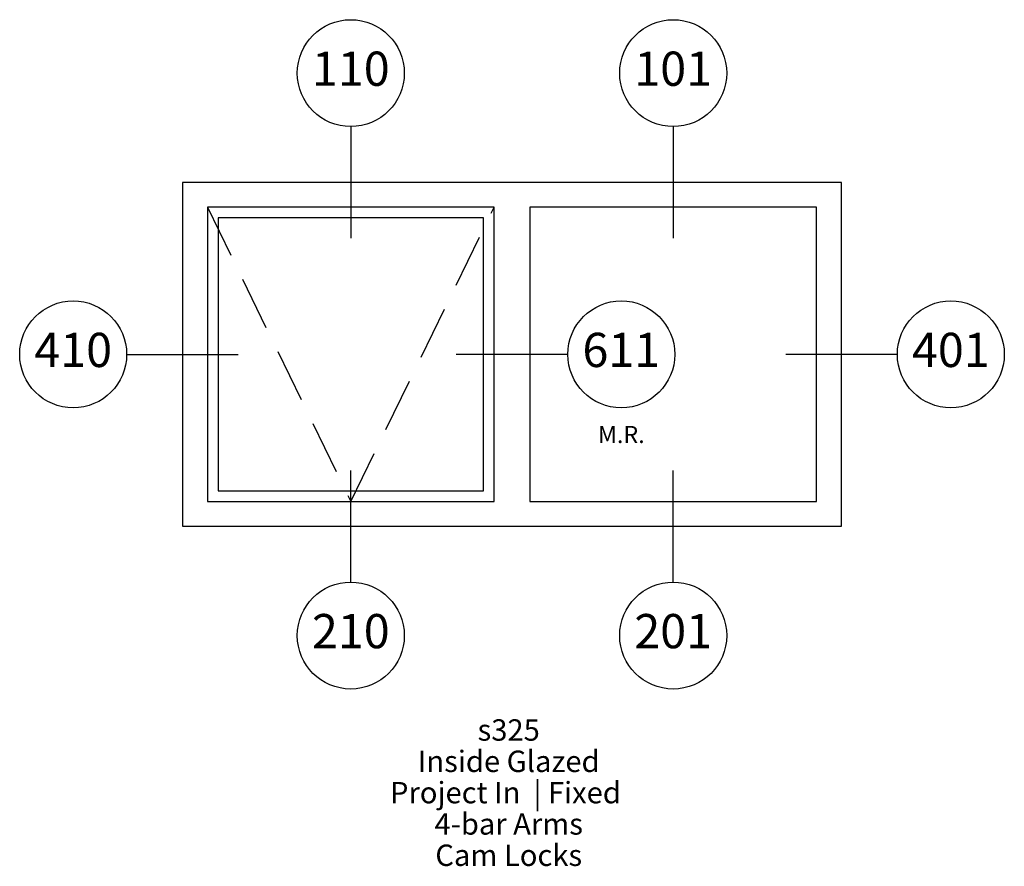
# Paper-space layout 'Elevation' of a CAD drawing. Units: inches. Extents: x 3.76 to 8.37, y 0.82 to 4.78.
import ezdxf
from ezdxf.enums import TextEntityAlignment as Align

# ---------------------------------------------------------------- set-up
doc = ezdxf.new("R2010")
doc.units = ezdxf.units.IN
doc.header["$MEASUREMENT"] = 0
doc.linetypes.add('HIDDEN', pattern=[0.375, 0.25, -0.125])
for name, color, linetype in [('EFCO_0', 7, 'Continuous'), ('EFCO_Detail_Notes', 3, 'Continuous'), ('EFCO_Detail_Symbols', 5, 'Continuous'), ('EFCO_Detail_Symbols_Text', 3, 'Continuous'), ('EFCO_Detail_Text', 1, 'Continuous'), ('EFCO_SD TEXT', 1, 'Continuous')]:
    doc.layers.add(name, color=color, linetype=linetype)
doc.styles.add('Elevation Bubble', font='arial.ttf')
doc.styles.add('Elevation Title', font='arial.ttf')
doc.styles.add('SIMPLEX', font='SIMPLEX')

# ---------------------------------------------------------------- blocks, each defined once
blk = doc.blocks.new('*U2')
blk.add_wipeout([(0.7609, 0), (0.7487, 0.0773), (0.7132, 0.1469), (0.6579, 0.2023), (0.5882, 0.2378), (0.5109, 0.25), (0.4337, 0.2378), (0.364, 0.2023), (0.3087, 0.1469), (0.2731, 0.0773), (0.2609, 0), (0.2731, -0.0773), (0.3087, -0.1469), (0.364, -0.2023), (0.4337, -0.2378), (0.5109, -0.25), (0.5882, -0.2378), (0.6579, -0.2023), (0.7132, -0.1469), (0.7487, -0.0773)])
at = {"layer": 'EFCO_Detail_Symbols', "color": 3}
blk.add_line((0.2609, 0), (-0.2609, 0), dxfattribs=at)
blk.add_circle((0.5109, 0), 0.25, dxfattribs=at)
at = {"layer": 'EFCO_Detail_Symbols_Text', "color": 1, "style": 'Elevation Bubble'}
blk.add_attdef('DetailNo', text='', height=0.16, dxfattribs=at).set_placement((0.5109, 0), align=Align.MIDDLE)
blk = doc.blocks.new('*U3')
blk.add_wipeout([(-0.7609, 0), (-0.7487, -0.0773), (-0.7132, -0.1469), (-0.6579, -0.2023), (-0.5882, -0.2378), (-0.5109, -0.25), (-0.4337, -0.2378), (-0.364, -0.2023), (-0.3087, -0.1469), (-0.2731, -0.0773), (-0.2609, 0), (-0.2731, 0.0773), (-0.3087, 0.1469), (-0.364, 0.2023), (-0.4337, 0.2378), (-0.5109, 0.25), (-0.5882, 0.2378), (-0.6579, 0.2023), (-0.7132, 0.1469), (-0.7487, 0.0773)])
at = {"layer": 'EFCO_Detail_Symbols', "color": 3}
blk.add_line((-0.2609, 0), (0.2609, 0), dxfattribs=at)
blk.add_circle((-0.5109, 0), 0.25, dxfattribs=at)
at = {"layer": 'EFCO_Detail_Symbols_Text', "color": 1, "style": 'Elevation Bubble'}
blk.add_attdef('DetailNo', text='', height=0.16, dxfattribs=at).set_placement((-0.5109, 0), align=Align.MIDDLE)
blk = doc.blocks.new('*U4')
blk.add_wipeout([(0, 0.7609), (-0.0773, 0.7487), (-0.1469, 0.7132), (-0.2023, 0.6579), (-0.2378, 0.5882), (-0.25, 0.5109), (-0.2378, 0.4337), (-0.2023, 0.364), (-0.1469, 0.3087), (-0.0773, 0.2731), (0, 0.2609), (0.0773, 0.2731), (0.1469, 0.3087), (0.2023, 0.364), (0.2378, 0.4337), (0.25, 0.5109), (0.2378, 0.5882), (0.2023, 0.6579), (0.1469, 0.7132), (0.0773, 0.7487)])
at = {"layer": 'EFCO_Detail_Symbols', "color": 3}
blk.add_line((0, 0.2609), (0, -0.2609), dxfattribs=at)
blk.add_circle((0, 0.5109), 0.25, dxfattribs=at)
at = {"layer": 'EFCO_Detail_Symbols_Text', "color": 1, "style": 'Elevation Bubble'}
blk.add_attdef('DetailNo', text='', height=0.16, dxfattribs=at).set_placement((0, 0.5109), align=Align.MIDDLE)
blk = doc.blocks.new('*U5')
blk.add_wipeout([(0, -0.7609), (0.0773, -0.7487), (0.1469, -0.7132), (0.2023, -0.6579), (0.2378, -0.5882), (0.25, -0.5109), (0.2378, -0.4337), (0.2023, -0.364), (0.1469, -0.3087), (0.0773, -0.2731), (0, -0.2609), (-0.0773, -0.2731), (-0.1469, -0.3087), (-0.2023, -0.364), (-0.2378, -0.4337), (-0.25, -0.5109), (-0.2378, -0.5882), (-0.2023, -0.6579), (-0.1469, -0.7132), (-0.0773, -0.7487)])
at = {"layer": 'EFCO_Detail_Symbols', "color": 3}
blk.add_line((0, -0.2609), (0, 0.2609), dxfattribs=at)
blk.add_circle((0, -0.5109), 0.25, dxfattribs=at)
at = {"layer": 'EFCO_Detail_Symbols_Text', "color": 1, "style": 'Elevation Bubble'}
blk.add_attdef('DetailNo', text='', height=0.16, dxfattribs=at).set_placement((0, -0.5109), align=Align.MIDDLE)
blk = doc.blocks.new('sysdecp')
at = {"layer": 'EFCO_SD TEXT', "color": 1, "style": 'SIMPLEX'}
for tag, p in [('SYSTEM', (-0.0153, 0.0095)), ('GLZOPTIONS', (-0.0153, -0.1369)), ('CONFIG', (-0.0153, -0.2834)), ('SWING', (-0.0153, -0.4298)), ('HARDWARE1', (-0.0153, -0.5763)), ('HARDWARE2', (-0.0153, -0.7227)), ('DECP', (-0.0153, -0.8692)), ('DECP', (-0.0153, -1.0156))]:
    blk.add_attdef(tag, text='', height=0.1, dxfattribs=at).set_placement(p, align=Align.CENTER)
blk = doc.blocks.new('*U6')
at = {"layer": 'EFCO_Detail_Symbols_Text', "color": 1, "insert": (0.5109, -0.375), "char_height": 0.08, "attachment_point": 5, "style": 'Elevation Bubble', "bg_fill": 3, "box_fill_scale": 1, "bg_fill_color": 256, "bg_fill_transparency": 0}
blk.add_mtext_dynamic_manual_height_columns('M.R.', width=0.227139, gutter_width=0.625, heights=[0], dxfattribs=at)
blk.add_wipeout([(0.7609, 0), (0.7487, 0.0773), (0.7132, 0.1469), (0.6579, 0.2023), (0.5882, 0.2378), (0.5109, 0.25), (0.4337, 0.2378), (0.364, 0.2023), (0.3087, 0.1469), (0.2731, 0.0773), (0.2609, 0), (0.2731, -0.0773), (0.3087, -0.1469), (0.364, -0.2023), (0.4337, -0.2378), (0.5109, -0.25), (0.5882, -0.2378), (0.6579, -0.2023), (0.7132, -0.1469), (0.7487, -0.0773)])
at = {"layer": 'EFCO_Detail_Symbols', "color": 3}
blk.add_line((0.2609, 0), (-0.2609, 0), dxfattribs=at)
blk.add_circle((0.5109, 0), 0.25, dxfattribs=at)
at = {"layer": 'EFCO_Detail_Symbols_Text', "color": 1, "style": 'Elevation Bubble'}
blk.add_attdef('DetailNo', text='', height=0.16, dxfattribs=at).set_placement((0.5109, 0), align=Align.MIDDLE)

psp = doc.layouts.new('Elevation')

# ---------------------------------------------------------------- linework, layer by layer
at = {"layer": 'EFCO_0', "color": 5, "linetype": 'Continuous'}
for points in [[(4.525, 2.408), (7.6057, 2.408), (7.6057, 4.0168), (4.525, 4.0168)], [(5.9821, 2.5244), (5.9821, 3.9004), (4.6415, 3.9004), (4.6415, 2.5244)], [(7.4892, 2.5244), (7.4892, 3.9004), (6.1485, 3.9004), (6.1485, 2.5244)], [(5.9322, 2.5744), (5.9322, 3.8504), (4.6914, 3.8504), (4.6914, 2.5744)]]:
    psp.add_lwpolyline(points, close=True, dxfattribs=at)
at = {"layer": 'EFCO_0', "color": 1, "linetype": 'HIDDEN'}
psp.add_lwpolyline([(4.6415, 3.9004), (5.3118, 2.5244), (5.9821, 3.9004)], dxfattribs=at)

# ---------------------------------------------------------------- block references
at = {"layer": 'EFCO_Detail_Notes'}
ref = psp.add_blockref('sysdecp', (6.0653, 1.3958), dxfattribs=at)
ref.add_attrib('SYSTEM', 's325', dxfattribs={"layer": 'EFCO_Detail_Text', "height": 0.1, "style": 'Elevation Title'}).set_placement((6.05, 1.4054), align=Align.CENTER)
ref.add_attrib('GLZOPTIONS', 'Inside Glazed', dxfattribs={"layer": 'EFCO_Detail_Text', "height": 0.1, "style": 'Elevation Title'}).set_placement((6.05, 1.2589), align=Align.CENTER)
ref.add_attrib('CONFIG', 'Project In  | Fixed ', dxfattribs={"layer": 'EFCO_Detail_Text', "height": 0.1, "style": 'Elevation Title'}).set_placement((6.05, 1.1125), align=Align.CENTER)
ref.add_attrib('SWING', '4-bar Arms', dxfattribs={"layer": 'EFCO_Detail_Text', "height": 0.1, "style": 'Elevation Title'}).set_placement((6.05, 0.966), align=Align.CENTER)
ref.add_attrib('HARDWARE1', 'Cam Locks', dxfattribs={"layer": 'EFCO_Detail_Text', "height": 0.1, "style": 'Elevation Title'}).set_placement((6.05, 0.8195), align=Align.CENTER)

# ---------------------------------------------------------------- next in the draw order: block references
at = {"layer": 'EFCO_Detail_Symbols'}
for name, p, values in [('*U4', (5.3118, 4.0168), {'DetailNo': '110'}), ('*U4', (6.8188, 4.0168), {'DetailNo': '101'}), ('*U3', (4.525, 3.2124), {'DetailNo': '410'}), ('*U6', (6.0653, 3.2124), {'DetailNo': '611'}), ('*U2', (7.6057, 3.2124), {'DetailNo': '401'}), ('*U5', (5.3118, 2.408), {'DetailNo': '210'}), ('*U5', (6.8188, 2.408), {'DetailNo': '201'})]:
    psp.add_blockref(name, p, dxfattribs=at).add_auto_attribs(values)

doc.saveas('drawing.dxf')
